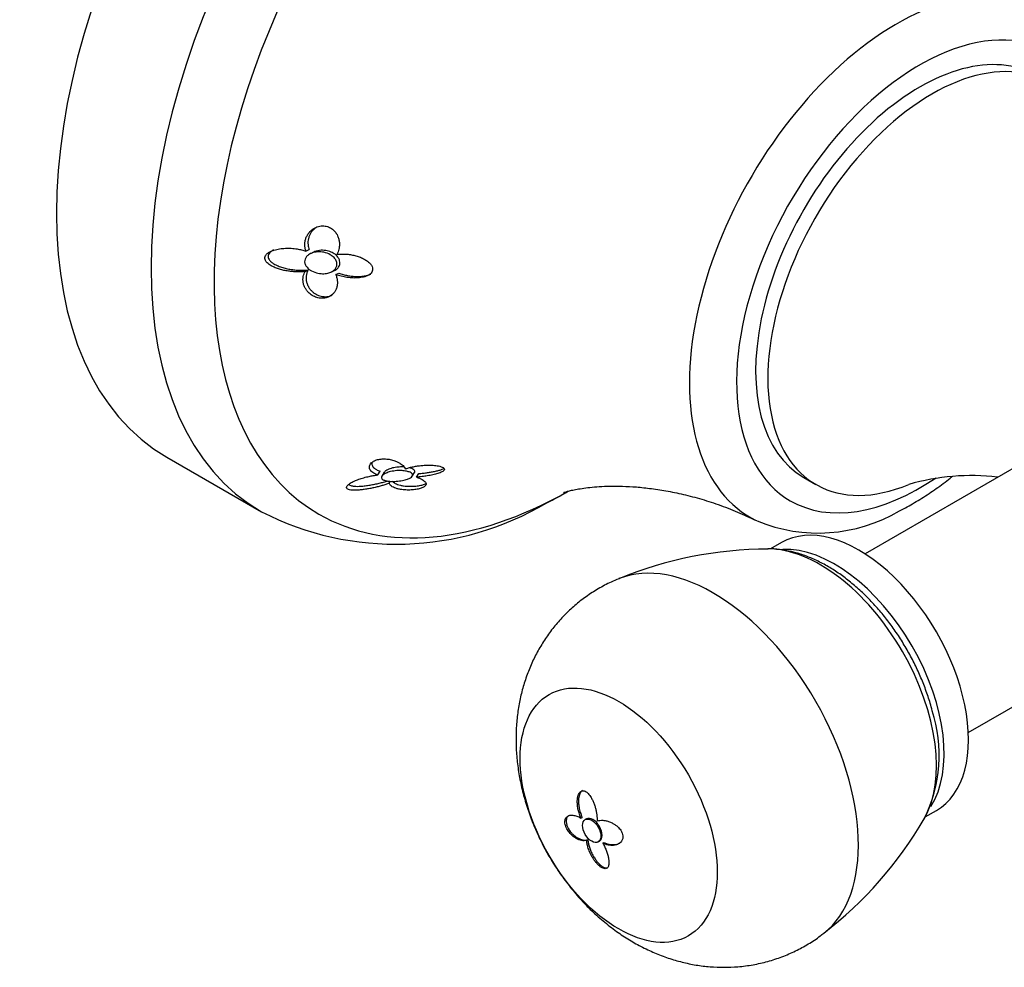
# Model space of a CAD drawing. Units: inches. Extents: x -438 to -21, y 24 to 240.
# Drawn here: x -207 to -150, y 24 to 79 of the extents above; entities that cross this region are included whole.
import ezdxf

# ---------------------------------------------------------------- set-up
doc = ezdxf.new("R2010")
doc.units = ezdxf.units.IN
for name, color, linetype in [('033008', 7, 'Continuous'), ('033044', 7, 'Continuous'), ('405006', 7, 'Continuous'), ('405010', 7, 'Continuous'), ('406003', 7, 'Continuous'), ('Default', 7, 'Continuous')]:
    doc.layers.add(name, color=color, linetype=linetype)

# ---------------------------------------------------------------- blocks, each defined once
blk = doc.blocks.new('SE3')
at = {"layer": '033008', "color": 7, "linetype": 'Continuous', "ltscale": 25.4}
blk.add_line((-161.295, 52.83), (-160.588, 52.422), dxfattribs=at)
blk.add_arc((-151.547, 39.838), 13.101, 83.3262, 106.0941, dxfattribs=at)
for centre, end_param in [((-154.545, 64.521), 3.141593), ((-153.838, 64.113), 3.784702)]:
    blk.add_ellipse(centre, major_axis=(6.75, 11.691), ratio=0.57735, start_param=0, end_param=end_param, dxfattribs=at)
at = {"layer": '033044', "color": 7, "linetype": 'Continuous', "ltscale": 25.4}
for p, q in [((-146.063, 55.118), (-157.726, 48.384)), ((-151.726, 37.992), (-140.063, 44.725))]:
    blk.add_line(p, q, dxfattribs=at)
at = {"layer": '405006', "color": 7, "linetype": 'Continuous', "ltscale": 25.4}
for p, q in [((-190.24, 65.995), (-190.058, 66.087)), ((-189.803, 65.937), (-189.983, 65.846)), ((-190.288, 64.815), (-190.107, 64.906)), ((-188.755, 64.785), (-188.582, 64.872)), ((-188.509, 64.63), (-188.334, 64.719)), ((-198.329, 54.005), (-192.829, 50.829)), ((-186.068, 52.974), (-185.931, 53.191)), ((-185.689, 53.129), (-185.826, 52.911)), ((-184.058, 52.906), (-183.927, 53.115)), ((-183.816, 52.844), (-183.685, 53.054)), ((-185.4, 52.496), (-185.331, 52.605))]:
    blk.add_line(p, q, dxfattribs=at)
for centre, radius, start, end in [((-189.118, 76.863), 28.575, 296.7901, 299.6384), ((-185.003, 66.104), 17.157, 242.8673, 300.7213), ((-160.451, 58.887), 9.29, 247.4883, 300.5404)]:
    blk.add_arc(centre, radius, start, end, dxfattribs=at)
for centre, major_axis, start_param, end_param in [((-182.829, 80.851), (-15.5, -26.847), 3.141593, 6.283185), ((-177.329, 77.676), (15.5, 26.847), 0.00011, 3.141528), ((-174.766, 76.196), (-14.722, -25.499), 2.369234, 6.283185), ((-155.878, 65.291), (8.532, 14.777), 0, 3.182067), ((-154.545, 64.521), (-7.533, -13.048), 2.272222, 6.283185), ((-154.545, 64.521), (-7.533, -13.048), 0, 0.874011), ((-174.766, 76.196), (-14.722, -25.499), 0, 0.77328), ((-155.878, 65.291), (8.532, 14.777), 3.182067, 3.186484)]:
    blk.add_ellipse(centre, major_axis=major_axis, ratio=0.57735, start_param=start_param, end_param=end_param, dxfattribs=at)
for points, knots in [([(-190.24, 65.995), (-190.263, 66.057), (-190.281, 66.121), (-190.293, 66.184), (-190.304, 66.248), (-190.31, 66.313), (-190.31, 66.377), (-190.31, 66.442), (-190.304, 66.506), (-190.292, 66.569), (-190.281, 66.632), (-190.263, 66.695), (-190.241, 66.755), (-190.218, 66.816), (-190.19, 66.875), (-190.157, 66.932), (-190.123, 66.988), (-190.084, 67.042), (-190.041, 67.093), (-189.999, 67.142), (-189.952, 67.188), (-189.901, 67.229), (-189.854, 67.267), (-189.804, 67.302), (-189.75, 67.332), (-189.702, 67.36), (-189.65, 67.384), (-189.597, 67.404), (-189.499, 67.44), (-189.392, 67.462), (-189.284, 67.465), (-189.232, 67.466), (-189.18, 67.463), (-189.129, 67.456), (-189.041, 67.443), (-188.953, 67.416), (-188.872, 67.378), (-188.792, 67.34), (-188.717, 67.29), (-188.652, 67.232), (-188.583, 67.17), (-188.524, 67.1), (-188.476, 67.025), (-188.448, 66.981), (-188.424, 66.935), (-188.403, 66.889), (-188.374, 66.826), (-188.351, 66.761), (-188.334, 66.695), (-188.317, 66.629), (-188.306, 66.563), (-188.301, 66.497), (-188.295, 66.431), (-188.295, 66.365), (-188.3, 66.3), (-188.305, 66.235), (-188.315, 66.171), (-188.33, 66.108), (-188.355, 66.003), (-188.395, 65.901), (-188.449, 65.807)], [0, 0, 0, 0, 0.047658, 0.047658, 0.047658, 0.095288, 0.095288, 0.095288, 0.142903, 0.142903, 0.142903, 0.190513, 0.190513, 0.190513, 0.238129, 0.238129, 0.238129, 0.285762, 0.285762, 0.285762, 0.331646, 0.331646, 0.331646, 0.37358, 0.37358, 0.37358, 0.411562, 0.411562, 0.411562, 0.48201, 0.48201, 0.48201, 0.515021, 0.515021, 0.515021, 0.572574, 0.572574, 0.572574, 0.629991, 0.629991, 0.629991, 0.690799, 0.690799, 0.690799, 0.726091, 0.726091, 0.726091, 0.774369, 0.774369, 0.774369, 0.822585, 0.822585, 0.822585, 0.870767, 0.870767, 0.870767, 0.918939, 0.918939, 0.918939, 1, 1, 1, 1]), ([(-189.602, 67.404), (-189.628, 67.388), (-189.653, 67.372), (-189.677, 67.354), (-189.73, 67.314), (-189.78, 67.271), (-189.824, 67.223), (-189.869, 67.176), (-189.909, 67.126), (-189.944, 67.073), (-189.979, 67.02), (-190.009, 66.964), (-190.035, 66.907), (-190.06, 66.85), (-190.08, 66.791), (-190.095, 66.731), (-190.111, 66.671), (-190.121, 66.609), (-190.125, 66.548), (-190.13, 66.486), (-190.129, 66.424), (-190.123, 66.362), (-190.114, 66.269), (-190.093, 66.176), (-190.058, 66.087)], [0.6345038, 0.6345038, 0.6345038, 0.6345038, 0.6553604, 0.6553604, 0.6553604, 0.7013449, 0.7013449, 0.7013449, 0.7472893, 0.7472893, 0.7472893, 0.793211, 0.793211, 0.793211, 0.8391223, 0.8391223, 0.8391223, 0.8850328, 0.8850328, 0.8850328, 0.9309508, 0.9309508, 0.9309508, 1, 1, 1, 1]), ([(-190.288, 64.815), (-190.374, 64.803), (-190.46, 64.796), (-190.547, 64.792), (-190.633, 64.788), (-190.721, 64.788), (-190.808, 64.791), (-190.895, 64.793), (-190.983, 64.799), (-191.07, 64.807), (-191.157, 64.816), (-191.245, 64.827), (-191.331, 64.842), (-191.418, 64.856), (-191.504, 64.873), (-191.589, 64.893), (-191.674, 64.913), (-191.759, 64.936), (-191.842, 64.963), (-191.925, 64.99), (-192.006, 65.02), (-192.085, 65.054), (-192.145, 65.081), (-192.204, 65.109), (-192.26, 65.141), (-192.349, 65.191), (-192.433, 65.25), (-192.501, 65.319), (-192.538, 65.357), (-192.57, 65.399), (-192.593, 65.444), (-192.613, 65.481), (-192.626, 65.521), (-192.63, 65.562), (-192.634, 65.602), (-192.629, 65.644), (-192.616, 65.682), (-192.604, 65.717), (-192.584, 65.751), (-192.561, 65.781), (-192.523, 65.831), (-192.473, 65.873), (-192.418, 65.91), (-192.371, 65.941), (-192.32, 65.968), (-192.267, 65.992), (-192.214, 66.016), (-192.159, 66.036), (-192.103, 66.054), (-191.997, 66.088), (-191.887, 66.112), (-191.775, 66.13), (-191.663, 66.147), (-191.55, 66.158), (-191.436, 66.163), (-191.323, 66.167), (-191.208, 66.166), (-191.094, 66.159), (-190.98, 66.152), (-190.866, 66.14), (-190.753, 66.122), (-190.667, 66.108), (-190.58, 66.091), (-190.495, 66.07), (-190.409, 66.049), (-190.323, 66.024), (-190.24, 65.995)], [0, 0, 0, 0, 0.048488, 0.048488, 0.048488, 0.096943, 0.096943, 0.096943, 0.145384, 0.145384, 0.145384, 0.193821, 0.193821, 0.193821, 0.242264, 0.242264, 0.242264, 0.290725, 0.290725, 0.290725, 0.33923, 0.33923, 0.33923, 0.376098, 0.376098, 0.376098, 0.434676, 0.434676, 0.434676, 0.466497, 0.466497, 0.466497, 0.493022, 0.493022, 0.493022, 0.519748, 0.519748, 0.519748, 0.543864, 0.543864, 0.543864, 0.583008, 0.583008, 0.583008, 0.616523, 0.616523, 0.616523, 0.649927, 0.649927, 0.649927, 0.713249, 0.713249, 0.713249, 0.776397, 0.776397, 0.776397, 0.839491, 0.839491, 0.839491, 0.902578, 0.902578, 0.902578, 0.951055, 0.951055, 0.951055, 1, 1, 1, 1]), ([(-192.124, 66.066), (-192.183, 66.036), (-192.238, 66.002), (-192.287, 65.963), (-192.326, 65.93), (-192.362, 65.893), (-192.389, 65.852), (-192.411, 65.817), (-192.428, 65.779), (-192.436, 65.74), (-192.444, 65.701), (-192.443, 65.66), (-192.434, 65.621), (-192.425, 65.584), (-192.409, 65.548), (-192.389, 65.515), (-192.356, 65.46), (-192.309, 65.409), (-192.257, 65.365), (-192.212, 65.327), (-192.163, 65.292), (-192.111, 65.26), (-192.032, 65.212), (-191.947, 65.17), (-191.861, 65.134), (-191.774, 65.097), (-191.684, 65.066), (-191.593, 65.038), (-191.502, 65.011), (-191.41, 64.987), (-191.316, 64.967), (-191.223, 64.947), (-191.129, 64.931), (-191.034, 64.918), (-190.94, 64.905), (-190.845, 64.895), (-190.75, 64.889), (-190.654, 64.883), (-190.559, 64.88), (-190.465, 64.881), (-190.345, 64.883), (-190.225, 64.891), (-190.107, 64.906)], [0.39379, 0.39379, 0.39379, 0.39379, 0.4320939, 0.4320939, 0.4320939, 0.4633265, 0.4633265, 0.4633265, 0.4895197, 0.4895197, 0.4895197, 0.5158701, 0.5158701, 0.5158701, 0.5402147, 0.5402147, 0.5402147, 0.5807445, 0.5807445, 0.5807445, 0.6157791, 0.6157791, 0.6157791, 0.6688437, 0.6688437, 0.6688437, 0.7217265, 0.7217265, 0.7217265, 0.7745471, 0.7745471, 0.7745471, 0.8273443, 0.8273443, 0.8273443, 0.8801367, 0.8801367, 0.8801367, 0.9329385, 0.9329385, 0.9329385, 1, 1, 1, 1]), ([(-190.048, 64.932), (-190.113, 64.981), (-190.172, 65.039), (-190.218, 65.101), (-190.256, 65.155), (-190.286, 65.213), (-190.303, 65.274), (-190.319, 65.334), (-190.323, 65.397), (-190.313, 65.457), (-190.304, 65.511), (-190.283, 65.564), (-190.254, 65.612), (-190.224, 65.661), (-190.184, 65.706), (-190.138, 65.745), (-190.072, 65.801), (-189.992, 65.846), (-189.907, 65.879), (-189.801, 65.921), (-189.682, 65.946), (-189.563, 65.954), (-189.443, 65.962), (-189.318, 65.954), (-189.198, 65.929), (-189.068, 65.902), (-188.938, 65.854), (-188.825, 65.788), (-188.744, 65.741), (-188.67, 65.683), (-188.609, 65.617), (-188.558, 65.562), (-188.515, 65.5), (-188.487, 65.435), (-188.457, 65.37), (-188.442, 65.3), (-188.442, 65.232), (-188.442, 65.172), (-188.454, 65.113), (-188.478, 65.059), (-188.501, 65.005), (-188.535, 64.956), (-188.577, 64.913), (-188.622, 64.867), (-188.677, 64.827), (-188.737, 64.794), (-188.807, 64.757), (-188.886, 64.729), (-188.967, 64.71), (-189.064, 64.688), (-189.167, 64.678), (-189.271, 64.68), (-189.392, 64.683), (-189.516, 64.701), (-189.635, 64.734), (-189.763, 64.77), (-189.888, 64.824), (-189.996, 64.896), (-190.014, 64.907), (-190.031, 64.919), (-190.048, 64.932)], [0, 0, 0, 0, 0.048017, 0.048017, 0.048017, 0.088635, 0.088635, 0.088635, 0.129547, 0.129547, 0.129547, 0.166172, 0.166172, 0.166172, 0.203948, 0.203948, 0.203948, 0.258354, 0.258354, 0.258354, 0.326923, 0.326923, 0.326923, 0.396193, 0.396193, 0.396193, 0.471817, 0.471817, 0.471817, 0.52497, 0.52497, 0.52497, 0.569554, 0.569554, 0.569554, 0.614475, 0.614475, 0.614475, 0.654363, 0.654363, 0.654363, 0.69329, 0.69329, 0.69329, 0.735575, 0.735575, 0.735575, 0.784656, 0.784656, 0.784656, 0.843329, 0.843329, 0.843329, 0.912491, 0.912491, 0.912491, 0.987908, 0.987908, 0.987908, 1, 1, 1, 1]), ([(-188.581, 64.873), (-188.55, 64.888), (-188.521, 64.905), (-188.494, 64.924), (-188.435, 64.964), (-188.384, 65.014), (-188.345, 65.07), (-188.307, 65.127), (-188.281, 65.192), (-188.271, 65.259), (-188.263, 65.318), (-188.267, 65.381), (-188.283, 65.441), (-188.298, 65.5), (-188.325, 65.558), (-188.36, 65.612), (-188.398, 65.669), (-188.446, 65.723), (-188.501, 65.771), (-188.563, 65.825), (-188.636, 65.873), (-188.712, 65.911), (-188.803, 65.957), (-188.902, 65.992), (-189.002, 66.014), (-189.12, 66.041), (-189.243, 66.051), (-189.362, 66.046), (-189.492, 66.039), (-189.622, 66.013), (-189.737, 65.966), (-189.76, 65.957), (-189.782, 65.947), (-189.804, 65.936)], [0.0330423, 0.0330423, 0.0330423, 0.0330423, 0.0539803, 0.0539803, 0.0539803, 0.0994941, 0.0994941, 0.0994941, 0.1453728, 0.1453728, 0.1453728, 0.185801, 0.185801, 0.185801, 0.2248529, 0.2248529, 0.2248529, 0.2669284, 0.2669284, 0.2669284, 0.3154894, 0.3154894, 0.3154894, 0.3733712, 0.3733712, 0.3733712, 0.4416759, 0.4416759, 0.4416759, 0.5167384, 0.5167384, 0.5167384, 0.5314493, 0.5314493, 0.5314493, 0.5314493]), ([(-188.449, 65.807), (-188.363, 65.819), (-188.276, 65.826), (-188.188, 65.828), (-188.1, 65.83), (-188.012, 65.828), (-187.924, 65.823), (-187.836, 65.817), (-187.747, 65.807), (-187.659, 65.793), (-187.572, 65.779), (-187.484, 65.761), (-187.397, 65.739), (-187.311, 65.717), (-187.225, 65.69), (-187.141, 65.66), (-187.057, 65.629), (-186.975, 65.593), (-186.895, 65.552), (-186.837, 65.522), (-186.78, 65.489), (-186.726, 65.453), (-186.64, 65.395), (-186.558, 65.327), (-186.493, 65.25), (-186.454, 65.203), (-186.421, 65.152), (-186.398, 65.099), (-186.378, 65.054), (-186.366, 65.006), (-186.364, 64.96), (-186.362, 64.914), (-186.37, 64.868), (-186.386, 64.826), (-186.401, 64.787), (-186.425, 64.75), (-186.453, 64.717), (-186.497, 64.666), (-186.555, 64.624), (-186.618, 64.589), (-186.668, 64.562), (-186.722, 64.539), (-186.778, 64.52), (-186.834, 64.501), (-186.892, 64.486), (-186.952, 64.474), (-187.011, 64.462), (-187.072, 64.452), (-187.133, 64.446), (-187.252, 64.433), (-187.374, 64.429), (-187.496, 64.433), (-187.618, 64.437), (-187.741, 64.449), (-187.864, 64.467), (-187.972, 64.483), (-188.081, 64.504), (-188.188, 64.531), (-188.297, 64.558), (-188.404, 64.591), (-188.509, 64.63)], [0, 0, 0, 0, 0.053291, 0.053291, 0.053291, 0.106549, 0.106549, 0.106549, 0.159798, 0.159798, 0.159798, 0.213055, 0.213055, 0.213055, 0.266341, 0.266341, 0.266341, 0.319693, 0.319693, 0.319693, 0.358863, 0.358863, 0.358863, 0.422267, 0.422267, 0.422267, 0.460507, 0.460507, 0.460507, 0.492828, 0.492828, 0.492828, 0.52529, 0.52529, 0.52529, 0.555949, 0.555949, 0.555949, 0.604344, 0.604344, 0.604344, 0.642745, 0.642745, 0.642745, 0.681037, 0.681037, 0.681037, 0.719277, 0.719277, 0.719277, 0.79346, 0.79346, 0.79346, 0.867519, 0.867519, 0.867519, 0.933177, 0.933177, 0.933177, 1, 1, 1, 1]), ([(-188.509, 64.63), (-188.481, 64.564), (-188.459, 64.497), (-188.444, 64.429), (-188.428, 64.361), (-188.419, 64.293), (-188.416, 64.226), (-188.413, 64.158), (-188.416, 64.091), (-188.425, 64.026), (-188.434, 63.96), (-188.449, 63.896), (-188.471, 63.834), (-188.492, 63.775), (-188.518, 63.718), (-188.55, 63.665), (-188.579, 63.618), (-188.612, 63.572), (-188.65, 63.531), (-188.684, 63.493), (-188.721, 63.459), (-188.763, 63.428), (-188.799, 63.4), (-188.84, 63.374), (-188.882, 63.352), (-188.922, 63.332), (-188.963, 63.314), (-189.007, 63.3), (-189.09, 63.272), (-189.181, 63.256), (-189.273, 63.254), (-189.364, 63.251), (-189.459, 63.261), (-189.549, 63.283), (-189.639, 63.305), (-189.727, 63.339), (-189.807, 63.38), (-189.896, 63.427), (-189.979, 63.485), (-190.05, 63.549), (-190.092, 63.586), (-190.13, 63.625), (-190.165, 63.666), (-190.199, 63.707), (-190.23, 63.75), (-190.258, 63.795), (-190.293, 63.851), (-190.323, 63.91), (-190.347, 63.971), (-190.37, 64.031), (-190.388, 64.093), (-190.4, 64.155), (-190.412, 64.217), (-190.417, 64.28), (-190.417, 64.342), (-190.417, 64.405), (-190.41, 64.467), (-190.398, 64.528), (-190.377, 64.627), (-190.341, 64.725), (-190.288, 64.815)], [0, 0, 0, 0, 0.052089, 0.052089, 0.052089, 0.104139, 0.104139, 0.104139, 0.156179, 0.156179, 0.156179, 0.208238, 0.208238, 0.208238, 0.257262, 0.257262, 0.257262, 0.300621, 0.300621, 0.300621, 0.338966, 0.338966, 0.338966, 0.373309, 0.373309, 0.373309, 0.404765, 0.404765, 0.404765, 0.465337, 0.465337, 0.465337, 0.52502, 0.52502, 0.52502, 0.584608, 0.584608, 0.584608, 0.650813, 0.650813, 0.650813, 0.688746, 0.688746, 0.688746, 0.726658, 0.726658, 0.726658, 0.775198, 0.775198, 0.775198, 0.823715, 0.823715, 0.823715, 0.872224, 0.872224, 0.872224, 0.920736, 0.920736, 0.920736, 1, 1, 1, 1]), ([(-190.107, 64.906), (-190.139, 64.852), (-190.165, 64.795), (-190.185, 64.736), (-190.204, 64.678), (-190.219, 64.618), (-190.227, 64.557), (-190.235, 64.497), (-190.237, 64.435), (-190.234, 64.374), (-190.23, 64.312), (-190.221, 64.251), (-190.206, 64.19), (-190.191, 64.129), (-190.17, 64.069), (-190.143, 64.011), (-190.117, 63.953), (-190.085, 63.896), (-190.048, 63.842), (-190.013, 63.791), (-189.973, 63.743), (-189.929, 63.697), (-189.888, 63.655), (-189.844, 63.615), (-189.795, 63.578), (-189.752, 63.545), (-189.705, 63.514), (-189.655, 63.486), (-189.564, 63.435), (-189.461, 63.395), (-189.357, 63.371), (-189.307, 63.359), (-189.256, 63.351), (-189.205, 63.347), (-189.115, 63.339), (-189.024, 63.344), (-188.939, 63.36), (-188.859, 63.376), (-188.782, 63.402), (-188.714, 63.437)], [0, 0, 0, 0, 0.0477129, 0.0477129, 0.0477129, 0.0954027, 0.0954027, 0.0954027, 0.1430812, 0.1430812, 0.1430812, 0.1907585, 0.1907585, 0.1907585, 0.238445, 0.238445, 0.238445, 0.2858271, 0.2858271, 0.2858271, 0.3300601, 0.3300601, 0.3300601, 0.3707346, 0.3707346, 0.3707346, 0.4078515, 0.4078515, 0.4078515, 0.4773132, 0.4773132, 0.4773132, 0.5100091, 0.5100091, 0.5100091, 0.5684039, 0.5684039, 0.5684039, 0.6236649, 0.6236649, 0.6236649, 0.6236649]), ([(-188.334, 64.719), (-188.251, 64.687), (-188.165, 64.66), (-188.079, 64.636), (-187.993, 64.612), (-187.906, 64.592), (-187.818, 64.575), (-187.73, 64.559), (-187.642, 64.546), (-187.554, 64.536), (-187.466, 64.527), (-187.378, 64.521), (-187.291, 64.519), (-187.203, 64.517), (-187.116, 64.519), (-187.03, 64.526), (-186.944, 64.532), (-186.859, 64.544), (-186.777, 64.561), (-186.706, 64.575), (-186.638, 64.594), (-186.573, 64.618), (-186.539, 64.631), (-186.506, 64.645), (-186.474, 64.661)], [0, 0, 0, 0, 0.0533975, 0.0533975, 0.0533975, 0.106763, 0.106763, 0.106763, 0.1601198, 0.1601198, 0.1601198, 0.213485, 0.213485, 0.213485, 0.2668795, 0.2668795, 0.2668795, 0.3203434, 0.3203434, 0.3203434, 0.3659175, 0.3659175, 0.3659175, 0.3897202, 0.3897202, 0.3897202, 0.3897202]), ([(-186.068, 52.974), (-186.124, 52.993), (-186.177, 53.015), (-186.224, 53.038), (-186.272, 53.062), (-186.315, 53.087), (-186.353, 53.115), (-186.391, 53.142), (-186.424, 53.17), (-186.452, 53.2), (-186.48, 53.23), (-186.502, 53.261), (-186.519, 53.293), (-186.536, 53.325), (-186.547, 53.358), (-186.552, 53.391), (-186.558, 53.425), (-186.557, 53.458), (-186.551, 53.492), (-186.544, 53.524), (-186.532, 53.556), (-186.514, 53.588), (-186.497, 53.617), (-186.476, 53.645), (-186.449, 53.672), (-186.424, 53.697), (-186.396, 53.721), (-186.363, 53.743), (-186.302, 53.784), (-186.226, 53.821), (-186.138, 53.849), (-186.096, 53.862), (-186.051, 53.873), (-186.004, 53.882), (-185.924, 53.898), (-185.835, 53.907), (-185.746, 53.909), (-185.658, 53.911), (-185.566, 53.906), (-185.479, 53.895), (-185.386, 53.884), (-185.296, 53.865), (-185.212, 53.843), (-185.164, 53.83), (-185.117, 53.815), (-185.072, 53.799), (-185.011, 53.778), (-184.954, 53.754), (-184.902, 53.729), (-184.85, 53.704), (-184.802, 53.677), (-184.758, 53.65), (-184.715, 53.623), (-184.676, 53.594), (-184.641, 53.565), (-184.607, 53.536), (-184.577, 53.506), (-184.553, 53.476), (-184.511, 53.426), (-184.484, 53.375), (-184.473, 53.324)], [0, 0, 0, 0, 0.047658, 0.047658, 0.047658, 0.095288, 0.095288, 0.095288, 0.142903, 0.142903, 0.142903, 0.190513, 0.190513, 0.190513, 0.238129, 0.238129, 0.238129, 0.285762, 0.285762, 0.285762, 0.331646, 0.331646, 0.331646, 0.37358, 0.37358, 0.37358, 0.411562, 0.411562, 0.411562, 0.48201, 0.48201, 0.48201, 0.515021, 0.515021, 0.515021, 0.572574, 0.572574, 0.572574, 0.629991, 0.629991, 0.629991, 0.690799, 0.690799, 0.690799, 0.726091, 0.726091, 0.726091, 0.774369, 0.774369, 0.774369, 0.822585, 0.822585, 0.822585, 0.870767, 0.870767, 0.870767, 0.918939, 0.918939, 0.918939, 1, 1, 1, 1]), ([(-186.416, 53.703), (-186.419, 53.681), (-186.42, 53.66), (-186.419, 53.639), (-186.417, 53.607), (-186.41, 53.575), (-186.397, 53.543), (-186.385, 53.512), (-186.367, 53.482), (-186.344, 53.452), (-186.321, 53.422), (-186.293, 53.394), (-186.261, 53.366), (-186.228, 53.339), (-186.191, 53.313), (-186.149, 53.288), (-186.086, 53.252), (-186.013, 53.219), (-185.931, 53.191)], [0.7168972, 0.7168972, 0.7168972, 0.7168972, 0.7472893, 0.7472893, 0.7472893, 0.793211, 0.793211, 0.793211, 0.8391223, 0.8391223, 0.8391223, 0.8850328, 0.8850328, 0.8850328, 0.9309508, 0.9309508, 0.9309508, 1, 1, 1, 1]), ([(-184.53, 53.438), (-184.553, 53.439), (-184.576, 53.44), (-184.599, 53.441), (-184.695, 53.444), (-184.792, 53.441), (-184.884, 53.432), (-184.995, 53.422), (-185.102, 53.405), (-185.2, 53.381), (-185.311, 53.354), (-185.413, 53.319), (-185.496, 53.278), (-185.565, 53.243), (-185.623, 53.204), (-185.662, 53.163), (-185.673, 53.151), (-185.683, 53.138), (-185.691, 53.125)], [0.4606484, 0.4606484, 0.4606484, 0.4606484, 0.4736544, 0.4736544, 0.4736544, 0.5273925, 0.5273925, 0.5273925, 0.5914549, 0.5914549, 0.5914549, 0.6646147, 0.6646147, 0.6646147, 0.7247499, 0.7247499, 0.7247499, 0.7426688, 0.7426688, 0.7426688, 0.7426688]), ([(-184.473, 53.324), (-184.409, 53.348), (-184.341, 53.37), (-184.27, 53.39), (-184.199, 53.411), (-184.126, 53.429), (-184.05, 53.446), (-183.974, 53.462), (-183.895, 53.477), (-183.815, 53.49), (-183.735, 53.502), (-183.652, 53.513), (-183.568, 53.522), (-183.484, 53.53), (-183.399, 53.537), (-183.312, 53.541), (-183.225, 53.545), (-183.136, 53.547), (-183.047, 53.545), (-182.982, 53.544), (-182.916, 53.542), (-182.85, 53.537), (-182.745, 53.53), (-182.638, 53.517), (-182.54, 53.498), (-182.48, 53.486), (-182.422, 53.472), (-182.372, 53.455), (-182.329, 53.44), (-182.291, 53.423), (-182.262, 53.405), (-182.232, 53.387), (-182.211, 53.368), (-182.199, 53.348), (-182.188, 53.33), (-182.185, 53.311), (-182.188, 53.293), (-182.193, 53.265), (-182.215, 53.238), (-182.245, 53.213), (-182.269, 53.193), (-182.299, 53.174), (-182.334, 53.156), (-182.368, 53.139), (-182.406, 53.122), (-182.447, 53.106), (-182.488, 53.09), (-182.532, 53.074), (-182.578, 53.06), (-182.667, 53.032), (-182.764, 53.007), (-182.866, 52.983), (-182.968, 52.96), (-183.076, 52.939), (-183.187, 52.921), (-183.286, 52.904), (-183.388, 52.889), (-183.492, 52.877), (-183.598, 52.864), (-183.706, 52.853), (-183.816, 52.844)], [0, 0, 0, 0, 0.053291, 0.053291, 0.053291, 0.106549, 0.106549, 0.106549, 0.159798, 0.159798, 0.159798, 0.213055, 0.213055, 0.213055, 0.266341, 0.266341, 0.266341, 0.319693, 0.319693, 0.319693, 0.358863, 0.358863, 0.358863, 0.422267, 0.422267, 0.422267, 0.460507, 0.460507, 0.460507, 0.492828, 0.492828, 0.492828, 0.52529, 0.52529, 0.52529, 0.555949, 0.555949, 0.555949, 0.604344, 0.604344, 0.604344, 0.642745, 0.642745, 0.642745, 0.681037, 0.681037, 0.681037, 0.719277, 0.719277, 0.719277, 0.79346, 0.79346, 0.79346, 0.867519, 0.867519, 0.867519, 0.933177, 0.933177, 0.933177, 1, 1, 1, 1]), ([(-183.925, 53.118), (-183.92, 53.126), (-183.916, 53.133), (-183.913, 53.141), (-183.901, 53.174), (-183.904, 53.208), (-183.926, 53.241), (-183.945, 53.269), (-183.978, 53.296), (-184.022, 53.32), (-184.063, 53.342), (-184.113, 53.362), (-184.169, 53.379), (-184.193, 53.386), (-184.218, 53.393), (-184.244, 53.399)], [0.2438395, 0.2438395, 0.2438395, 0.2438395, 0.2558796, 0.2558796, 0.2558796, 0.3061015, 0.3061015, 0.3061015, 0.3488214, 0.3488214, 0.3488214, 0.387818, 0.387818, 0.387818, 0.4043118, 0.4043118, 0.4043118, 0.4043118]), ([(-183.685, 53.054), (-183.597, 53.06), (-183.51, 53.068), (-183.425, 53.078), (-183.34, 53.087), (-183.256, 53.098), (-183.175, 53.11), (-183.093, 53.122), (-183.013, 53.135), (-182.935, 53.149), (-182.857, 53.164), (-182.782, 53.179), (-182.709, 53.196), (-182.636, 53.212), (-182.566, 53.23), (-182.5, 53.249), (-182.434, 53.268), (-182.372, 53.289), (-182.315, 53.311), (-182.277, 53.326), (-182.241, 53.342), (-182.208, 53.359)], [0, 0, 0, 0, 0.0533975, 0.0533975, 0.0533975, 0.106763, 0.106763, 0.106763, 0.1601198, 0.1601198, 0.1601198, 0.213485, 0.213485, 0.213485, 0.2668795, 0.2668795, 0.2668795, 0.3203434, 0.3203434, 0.3203434, 0.3567455, 0.3567455, 0.3567455, 0.3567455]), ([(-185.4, 52.496), (-185.464, 52.47), (-185.531, 52.446), (-185.601, 52.422), (-185.671, 52.399), (-185.744, 52.376), (-185.818, 52.354), (-185.892, 52.333), (-185.969, 52.312), (-186.047, 52.292), (-186.125, 52.272), (-186.205, 52.253), (-186.286, 52.235), (-186.367, 52.217), (-186.45, 52.2), (-186.533, 52.185), (-186.617, 52.169), (-186.702, 52.155), (-186.788, 52.142), (-186.873, 52.129), (-186.96, 52.117), (-187.048, 52.108), (-187.114, 52.101), (-187.181, 52.095), (-187.247, 52.091), (-187.352, 52.085), (-187.458, 52.084), (-187.557, 52.091), (-187.612, 52.095), (-187.664, 52.101), (-187.711, 52.112), (-187.75, 52.121), (-187.785, 52.133), (-187.813, 52.147), (-187.841, 52.162), (-187.861, 52.18), (-187.873, 52.199), (-187.884, 52.216), (-187.888, 52.235), (-187.886, 52.254), (-187.884, 52.285), (-187.867, 52.316), (-187.843, 52.347), (-187.822, 52.373), (-187.795, 52.399), (-187.764, 52.423), (-187.734, 52.448), (-187.7, 52.472), (-187.663, 52.495), (-187.594, 52.539), (-187.516, 52.58), (-187.432, 52.619), (-187.349, 52.657), (-187.26, 52.693), (-187.168, 52.726), (-187.075, 52.759), (-186.979, 52.79), (-186.879, 52.818), (-186.78, 52.845), (-186.677, 52.871), (-186.572, 52.893), (-186.491, 52.91), (-186.409, 52.925), (-186.325, 52.939), (-186.24, 52.953), (-186.155, 52.964), (-186.068, 52.974)], [0, 0, 0, 0, 0.048488, 0.048488, 0.048488, 0.096943, 0.096943, 0.096943, 0.145384, 0.145384, 0.145384, 0.193821, 0.193821, 0.193821, 0.242264, 0.242264, 0.242264, 0.290725, 0.290725, 0.290725, 0.33923, 0.33923, 0.33923, 0.376098, 0.376098, 0.376098, 0.434676, 0.434676, 0.434676, 0.466497, 0.466497, 0.466497, 0.493022, 0.493022, 0.493022, 0.519748, 0.519748, 0.519748, 0.543864, 0.543864, 0.543864, 0.583008, 0.583008, 0.583008, 0.616523, 0.616523, 0.616523, 0.649927, 0.649927, 0.649927, 0.713249, 0.713249, 0.713249, 0.776397, 0.776397, 0.776397, 0.839491, 0.839491, 0.839491, 0.902578, 0.902578, 0.902578, 0.951055, 0.951055, 0.951055, 1, 1, 1, 1]), ([(-184.988, 52.607), (-185.114, 52.597), (-185.246, 52.596), (-185.368, 52.605), (-185.445, 52.611), (-185.52, 52.622), (-185.586, 52.637), (-185.653, 52.653), (-185.712, 52.675), (-185.756, 52.7), (-185.794, 52.722), (-185.821, 52.748), (-185.837, 52.775), (-185.851, 52.8), (-185.855, 52.827), (-185.85, 52.854), (-185.844, 52.883), (-185.827, 52.913), (-185.802, 52.941), (-185.765, 52.983), (-185.708, 53.023), (-185.64, 53.058), (-185.571, 53.094), (-185.489, 53.125), (-185.399, 53.15), (-185.292, 53.181), (-185.172, 53.204), (-185.048, 53.217), (-184.921, 53.231), (-184.784, 53.235), (-184.653, 53.226), (-184.567, 53.221), (-184.48, 53.21), (-184.402, 53.194), (-184.323, 53.178), (-184.25, 53.156), (-184.192, 53.13), (-184.142, 53.107), (-184.102, 53.081), (-184.076, 53.054), (-184.053, 53.029), (-184.04, 53.003), (-184.038, 52.977), (-184.036, 52.95), (-184.045, 52.923), (-184.065, 52.897), (-184.086, 52.868), (-184.12, 52.84), (-184.162, 52.814), (-184.213, 52.783), (-184.276, 52.755), (-184.347, 52.73), (-184.431, 52.701), (-184.528, 52.675), (-184.631, 52.655), (-184.743, 52.633), (-184.865, 52.616), (-184.988, 52.607)], [0, 0, 0, 0, 0.072345, 0.072345, 0.072345, 0.117342, 0.117342, 0.117342, 0.162858, 0.162858, 0.162858, 0.201572, 0.201572, 0.201572, 0.238029, 0.238029, 0.238029, 0.278298, 0.278298, 0.278298, 0.338585, 0.338585, 0.338585, 0.399708, 0.399708, 0.399708, 0.472616, 0.472616, 0.472616, 0.54749, 0.54749, 0.54749, 0.596588, 0.596588, 0.596588, 0.646197, 0.646197, 0.646197, 0.688662, 0.688662, 0.688662, 0.727402, 0.727402, 0.727402, 0.767506, 0.767506, 0.767506, 0.812767, 0.812767, 0.812767, 0.866343, 0.866343, 0.866343, 0.930345, 0.930345, 0.930345, 1, 1, 1, 1]), ([(-183.816, 52.844), (-183.753, 52.826), (-183.694, 52.805), (-183.64, 52.783), (-183.586, 52.762), (-183.537, 52.739), (-183.494, 52.715), (-183.45, 52.691), (-183.412, 52.666), (-183.379, 52.641), (-183.346, 52.615), (-183.32, 52.589), (-183.3, 52.563), (-183.281, 52.538), (-183.267, 52.512), (-183.261, 52.487), (-183.255, 52.464), (-183.255, 52.442), (-183.26, 52.419), (-183.265, 52.399), (-183.275, 52.379), (-183.289, 52.36), (-183.302, 52.342), (-183.32, 52.325), (-183.341, 52.308), (-183.361, 52.292), (-183.384, 52.277), (-183.411, 52.263), (-183.462, 52.235), (-183.528, 52.209), (-183.602, 52.187), (-183.676, 52.165), (-183.761, 52.147), (-183.849, 52.133), (-183.937, 52.119), (-184.03, 52.109), (-184.123, 52.104), (-184.225, 52.098), (-184.329, 52.097), (-184.428, 52.102), (-184.485, 52.104), (-184.541, 52.108), (-184.595, 52.114), (-184.649, 52.119), (-184.702, 52.126), (-184.752, 52.135), (-184.816, 52.146), (-184.877, 52.159), (-184.934, 52.174), (-184.991, 52.189), (-185.043, 52.207), (-185.091, 52.226), (-185.139, 52.245), (-185.182, 52.266), (-185.22, 52.289), (-185.257, 52.312), (-185.29, 52.336), (-185.317, 52.362), (-185.36, 52.403), (-185.389, 52.449), (-185.4, 52.496)], [0, 0, 0, 0, 0.052089, 0.052089, 0.052089, 0.104139, 0.104139, 0.104139, 0.156179, 0.156179, 0.156179, 0.208238, 0.208238, 0.208238, 0.257262, 0.257262, 0.257262, 0.300621, 0.300621, 0.300621, 0.338966, 0.338966, 0.338966, 0.373309, 0.373309, 0.373309, 0.404765, 0.404765, 0.404765, 0.465337, 0.465337, 0.465337, 0.52502, 0.52502, 0.52502, 0.584608, 0.584608, 0.584608, 0.650813, 0.650813, 0.650813, 0.688746, 0.688746, 0.688746, 0.726658, 0.726658, 0.726658, 0.775198, 0.775198, 0.775198, 0.823715, 0.823715, 0.823715, 0.872224, 0.872224, 0.872224, 0.920736, 0.920736, 0.920736, 1, 1, 1, 1]), ([(-155.731, 50.886), (-155.563, 50.973), (-155.156, 51.184), (-154.423, 51.616), (-153.593, 52.171), (-152.995, 52.619), (-152.676, 52.875), (-152.628, 52.913)], [0, 0, 0, 0, 0.0157106, 0.0449441, 0.0741687, 0.1033748, 0.1085491, 0.1085491, 0.1085491, 0.1085491]), ([(-187.739, 52.445), (-187.734, 52.432), (-187.727, 52.42), (-187.716, 52.409), (-187.699, 52.391), (-187.673, 52.375), (-187.642, 52.363), (-187.613, 52.351), (-187.578, 52.341), (-187.541, 52.334), (-187.48, 52.322), (-187.41, 52.317), (-187.34, 52.314), (-187.279, 52.312), (-187.216, 52.313), (-187.153, 52.316), (-187.057, 52.319), (-186.961, 52.327), (-186.866, 52.338), (-186.771, 52.348), (-186.677, 52.361), (-186.584, 52.375), (-186.491, 52.39), (-186.399, 52.406), (-186.309, 52.424), (-186.219, 52.441), (-186.13, 52.46), (-186.043, 52.48), (-185.956, 52.5), (-185.871, 52.522), (-185.788, 52.544), (-185.705, 52.566), (-185.624, 52.59), (-185.546, 52.614), (-185.533, 52.618), (-185.521, 52.622), (-185.509, 52.626)], [0.4728363, 0.4728363, 0.4728363, 0.4728363, 0.4895197, 0.4895197, 0.4895197, 0.5158701, 0.5158701, 0.5158701, 0.5402147, 0.5402147, 0.5402147, 0.5807445, 0.5807445, 0.5807445, 0.6157791, 0.6157791, 0.6157791, 0.6688437, 0.6688437, 0.6688437, 0.7217265, 0.7217265, 0.7217265, 0.7745471, 0.7745471, 0.7745471, 0.8273443, 0.8273443, 0.8273443, 0.8801367, 0.8801367, 0.8801367, 0.9329385, 0.9329385, 0.9329385, 0.9412546, 0.9412546, 0.9412546, 0.9412546]), ([(-185.205, 52.605), (-185.19, 52.588), (-185.172, 52.57), (-185.151, 52.554), (-185.121, 52.529), (-185.085, 52.507), (-185.045, 52.485), (-185.005, 52.464), (-184.959, 52.444), (-184.91, 52.427), (-184.86, 52.409), (-184.806, 52.393), (-184.748, 52.379), (-184.69, 52.365), (-184.629, 52.354), (-184.565, 52.344), (-184.505, 52.335), (-184.442, 52.328), (-184.377, 52.323), (-184.317, 52.319), (-184.255, 52.316), (-184.193, 52.316), (-184.136, 52.315), (-184.078, 52.316), (-184.02, 52.318), (-183.912, 52.323), (-183.803, 52.334), (-183.701, 52.35), (-183.653, 52.358), (-183.606, 52.367), (-183.561, 52.377), (-183.483, 52.395), (-183.41, 52.417), (-183.351, 52.441), (-183.314, 52.456), (-183.282, 52.472), (-183.254, 52.489)], [0.0627709, 0.0627709, 0.0627709, 0.0627709, 0.0953635, 0.0953635, 0.0953635, 0.1430224, 0.1430224, 0.1430224, 0.1906801, 0.1906801, 0.1906801, 0.238347, 0.238347, 0.238347, 0.2857096, 0.2857096, 0.2857096, 0.3299245, 0.3299245, 0.3299245, 0.3705823, 0.3705823, 0.3705823, 0.4076838, 0.4076838, 0.4076838, 0.477117, 0.477117, 0.477117, 0.5097995, 0.5097995, 0.5097995, 0.5681703, 0.5681703, 0.5681703, 0.6038733, 0.6038733, 0.6038733, 0.6038733]), ([(-175.267, 51.954), (-175.267, 51.954), (-175.266, 51.954), (-175.238, 51.964), (-175.122, 52), (-174.928, 52.052), (-174.655, 52.113), (-174.299, 52.179), (-173.859, 52.241), (-173.333, 52.293), (-172.719, 52.325), (-172.019, 52.33), (-171.234, 52.298), (-170.368, 52.219), (-169.427, 52.083), (-168.42, 51.883), (-167.358, 51.61), (-166.264, 51.261), (-165.131, 50.828), (-164.454, 50.512), (-164.057, 50.325)], [0.2348909, 0.2348909, 0.2348909, 0.2348909, 0.2370611, 0.2720074, 0.3076567, 0.3441426, 0.3816034, 0.4201806, 0.4600153, 0.5012448, 0.5439968, 0.5883817, 0.6344837, 0.6823487, 0.731973, 0.7832921, 0.8361739, 0.8904194, 0.9457705, 1, 1, 1, 1])]:
    blk.add_open_spline(points, degree=3, knots=knots, dxfattribs=at)
at = {"layer": '405010', "color": 7, "linetype": 'Continuous', "ltscale": 25.4}
for p, q in [((-174.249, 33.009), (-174.178, 33.049)), ((-173.928, 32.967), (-173.999, 32.927)), ((-173.918, 31.721), (-173.847, 31.762)), ((-173.249, 31.628), (-173.178, 31.668)), ((-172.98, 31.555), (-172.91, 31.595))]:
    blk.add_line(p, q, dxfattribs=at)
for centre, radius, start, end in [((-163.295, 25.651), 23.015, 90.1945, 112.3331), ((-161.77, 36.699), 8.351, 333.5307, 17.8692), ((-174.369, 44.703), 23.256, 307.7475, 329.6815)]:
    blk.add_arc(centre, radius, start, end, dxfattribs=at)
for centre, major_axis, start_param, end_param in [((-160.335, 39.949), (-4.78, 8.278), 3.461038, 5.964302), ((-166.565, 36.352), (-5.975, 10.349), 3.221587, 6.203045), ((-173.553, 32.318), (-0.375, 0.65), 3.141593, 6.283185)]:
    blk.add_ellipse(centre, major_axis=major_axis, ratio=0.57735, start_param=start_param, end_param=end_param, dxfattribs=at)
for centre, major_axis in [((-172.054, 33.183), (-4.052, 7.019)), ((-173.624, 32.277), (0.375, -0.65))]:
    blk.add_ellipse(centre, major_axis=major_axis, ratio=0.57735, dxfattribs=at)
for points, knots in [([(-153.822, 39.261), (-153.865, 39.419), (-153.969, 39.801), (-154.199, 40.493), (-154.511, 41.276), (-154.873, 42.053), (-155.279, 42.81), (-155.727, 43.543), (-156.213, 44.248), (-156.735, 44.919), (-157.29, 45.551), (-157.875, 46.14), (-158.487, 46.681), (-159.122, 47.169), (-159.779, 47.599), (-160.453, 47.965), (-161.139, 48.262), (-161.833, 48.485), (-162.515, 48.622), (-163.045, 48.682), (-163.308, 48.671), (-163.369, 48.668)], [0, 0, 0, 0, 0.030255, 0.086241, 0.142058, 0.197756, 0.253389, 0.309018, 0.364695, 0.420474, 0.476419, 0.532592, 0.589047, 0.645823, 0.702922, 0.760284, 0.817695, 0.874793, 0.931142, 0.986306, 1, 1, 1, 1]), ([(-172.036, 46.936), (-172.206, 46.869), (-172.595, 46.714), (-173.255, 46.359), (-173.958, 45.906), (-174.617, 45.389), (-175.222, 44.822), (-175.773, 44.207), (-176.266, 43.549), (-176.701, 42.853), (-177.077, 42.123), (-177.391, 41.361), (-177.645, 40.571), (-177.837, 39.755), (-177.965, 38.915), (-178.03, 38.053), (-178.03, 37.171), (-177.963, 36.273), (-177.828, 35.363), (-177.626, 34.449), (-177.357, 33.538), (-177.024, 32.639), (-176.631, 31.758), (-176.178, 30.9), (-175.668, 30.069), (-175.102, 29.27), (-174.48, 28.506), (-173.802, 27.781), (-173.068, 27.103), (-172.308, 26.502), (-171.537, 25.982), (-170.768, 25.543), (-169.982, 25.171), (-169.183, 24.866), (-168.375, 24.628), (-167.562, 24.459), (-166.746, 24.358), (-165.932, 24.324), (-165.095, 24.359), (-164.242, 24.47), (-163.385, 24.665), (-162.56, 24.935), (-161.77, 25.276), (-161.032, 25.681), (-160.471, 26.044), (-160.207, 26.261), (-160.135, 26.32)], [0, 0, 0, 0, 0.013203, 0.035699, 0.057982, 0.080085, 0.102041, 0.123892, 0.145679, 0.167453, 0.189265, 0.211176, 0.233253, 0.255568, 0.278198, 0.301211, 0.324662, 0.348571, 0.37291, 0.397599, 0.422528, 0.44756, 0.47265, 0.497801, 0.523063, 0.548498, 0.574174, 0.600156, 0.626474, 0.653085, 0.676988, 0.700551, 0.723725, 0.746509, 0.768936, 0.791051, 0.812906, 0.834551, 0.856027, 0.879617, 0.902916, 0.925897, 0.948599, 0.971057, 0.993309, 1, 1, 1, 1]), ([(-174.249, 33.009), (-174.285, 33.088), (-174.317, 33.169), (-174.344, 33.251), (-174.37, 33.333), (-174.393, 33.415), (-174.411, 33.497), (-174.429, 33.579), (-174.442, 33.661), (-174.451, 33.741), (-174.46, 33.822), (-174.464, 33.901), (-174.463, 33.978), (-174.462, 34.049), (-174.456, 34.118), (-174.446, 34.184), (-174.437, 34.237), (-174.425, 34.288), (-174.409, 34.336), (-174.396, 34.375), (-174.381, 34.412), (-174.362, 34.445), (-174.347, 34.472), (-174.329, 34.498), (-174.31, 34.519), (-174.276, 34.557), (-174.236, 34.586), (-174.19, 34.599), (-174.154, 34.609), (-174.114, 34.61), (-174.073, 34.601), (-174.033, 34.592), (-173.99, 34.573), (-173.949, 34.546), (-173.907, 34.518), (-173.866, 34.482), (-173.828, 34.441), (-173.767, 34.377), (-173.712, 34.299), (-173.662, 34.217), (-173.627, 34.157), (-173.594, 34.095), (-173.564, 34.031), (-173.535, 33.967), (-173.508, 33.902), (-173.484, 33.836), (-173.459, 33.77), (-173.438, 33.703), (-173.419, 33.637), (-173.399, 33.571), (-173.383, 33.504), (-173.369, 33.438), (-173.355, 33.372), (-173.343, 33.306), (-173.334, 33.241), (-173.325, 33.174), (-173.319, 33.107), (-173.315, 33.043), (-173.312, 32.977), (-173.312, 32.913), (-173.316, 32.851)], [0, 0, 0, 0, 0.060107, 0.060107, 0.060107, 0.120143, 0.120143, 0.120143, 0.180162, 0.180162, 0.180162, 0.24021, 0.24021, 0.24021, 0.295712, 0.295712, 0.295712, 0.340955, 0.340955, 0.340955, 0.37798, 0.37798, 0.37798, 0.408665, 0.408665, 0.408665, 0.46217, 0.46217, 0.46217, 0.504153, 0.504153, 0.504153, 0.546125, 0.546125, 0.546125, 0.588894, 0.588894, 0.588894, 0.656494, 0.656494, 0.656494, 0.70507, 0.70507, 0.70507, 0.753547, 0.753547, 0.753547, 0.801975, 0.801975, 0.801975, 0.850381, 0.850381, 0.850381, 0.898782, 0.898782, 0.898782, 0.948934, 0.948934, 0.948934, 1, 1, 1, 1]), ([(-174.169, 34.618), (-174.194, 34.604), (-174.216, 34.585), (-174.237, 34.563), (-174.258, 34.539), (-174.276, 34.512), (-174.293, 34.483), (-174.313, 34.446), (-174.33, 34.404), (-174.343, 34.36), (-174.357, 34.317), (-174.367, 34.27), (-174.375, 34.221), (-174.383, 34.173), (-174.387, 34.123), (-174.39, 34.071), (-174.392, 34.02), (-174.392, 33.967), (-174.39, 33.913), (-174.386, 33.825), (-174.376, 33.735), (-174.36, 33.644), (-174.344, 33.547), (-174.32, 33.448), (-174.291, 33.35), (-174.26, 33.249), (-174.223, 33.148), (-174.178, 33.049)], [0.5584644, 0.5584644, 0.5584644, 0.5584644, 0.5903837, 0.5903837, 0.5903837, 0.6233029, 0.6233029, 0.6233029, 0.6643012, 0.6643012, 0.6643012, 0.7052062, 0.7052062, 0.7052062, 0.7460609, 0.7460609, 0.7460609, 0.786888, 0.786888, 0.786888, 0.8538595, 0.8538595, 0.8538595, 0.925634, 0.925634, 0.925634, 1, 1, 1, 1]), ([(-173.918, 31.721), (-173.962, 31.706), (-174.01, 31.699), (-174.059, 31.697), (-174.108, 31.695), (-174.159, 31.7), (-174.211, 31.709), (-174.263, 31.719), (-174.316, 31.734), (-174.37, 31.755), (-174.424, 31.775), (-174.479, 31.802), (-174.534, 31.833), (-174.587, 31.865), (-174.642, 31.902), (-174.695, 31.944), (-174.738, 31.978), (-174.78, 32.016), (-174.822, 32.058), (-174.855, 32.092), (-174.888, 32.129), (-174.92, 32.168), (-174.973, 32.233), (-175.024, 32.308), (-175.066, 32.387), (-175.095, 32.441), (-175.12, 32.498), (-175.139, 32.555), (-175.159, 32.611), (-175.172, 32.668), (-175.179, 32.72), (-175.185, 32.769), (-175.185, 32.816), (-175.181, 32.857), (-175.178, 32.887), (-175.172, 32.914), (-175.165, 32.939), (-175.155, 32.97), (-175.142, 32.997), (-175.127, 33.022), (-175.109, 33.052), (-175.086, 33.077), (-175.061, 33.098), (-175.036, 33.119), (-175.008, 33.136), (-174.978, 33.149), (-174.948, 33.162), (-174.917, 33.171), (-174.883, 33.177), (-174.85, 33.183), (-174.815, 33.185), (-174.779, 33.185), (-174.742, 33.184), (-174.705, 33.181), (-174.666, 33.174), (-174.628, 33.168), (-174.588, 33.158), (-174.547, 33.146), (-174.507, 33.133), (-174.465, 33.118), (-174.423, 33.1), (-174.366, 33.075), (-174.308, 33.045), (-174.249, 33.009)], [0, 0, 0, 0, 0.059423, 0.059423, 0.059423, 0.118792, 0.118792, 0.118792, 0.17815, 0.17815, 0.17815, 0.237536, 0.237536, 0.237536, 0.295578, 0.295578, 0.295578, 0.341542, 0.341542, 0.341542, 0.378688, 0.378688, 0.378688, 0.440898, 0.440898, 0.440898, 0.482983, 0.482983, 0.482983, 0.525266, 0.525266, 0.525266, 0.56518, 0.56518, 0.56518, 0.59365, 0.59365, 0.59365, 0.62898, 0.62898, 0.62898, 0.673529, 0.673529, 0.673529, 0.717969, 0.717969, 0.717969, 0.762355, 0.762355, 0.762355, 0.806714, 0.806714, 0.806714, 0.851059, 0.851059, 0.851059, 0.895401, 0.895401, 0.895401, 0.939748, 0.939748, 0.939748, 1, 1, 1, 1]), ([(-174.943, 33.172), (-174.97, 33.156), (-174.994, 33.138), (-175.016, 33.115), (-175.036, 33.094), (-175.053, 33.07), (-175.068, 33.042), (-175.092, 32.997), (-175.108, 32.939), (-175.112, 32.871), (-175.114, 32.825), (-175.111, 32.773), (-175.1, 32.719), (-175.09, 32.665), (-175.073, 32.607), (-175.051, 32.55), (-175.03, 32.497), (-175.004, 32.443), (-174.975, 32.393), (-174.934, 32.321), (-174.886, 32.254), (-174.837, 32.195), (-174.801, 32.152), (-174.764, 32.112), (-174.726, 32.076), (-174.688, 32.039), (-174.65, 32.006), (-174.612, 31.976), (-174.556, 31.932), (-174.499, 31.895), (-174.443, 31.863), (-174.386, 31.832), (-174.33, 31.807), (-174.275, 31.787), (-174.22, 31.767), (-174.166, 31.754), (-174.113, 31.746), (-174.067, 31.739), (-174.021, 31.736), (-173.977, 31.739), (-173.932, 31.741), (-173.888, 31.748), (-173.847, 31.762)], [0.3015677, 0.3015677, 0.3015677, 0.3015677, 0.343544, 0.343544, 0.343544, 0.3815279, 0.3815279, 0.3815279, 0.4449667, 0.4449667, 0.4449667, 0.4872457, 0.4872457, 0.4872457, 0.5297485, 0.5297485, 0.5297485, 0.5695569, 0.5695569, 0.5695569, 0.6268651, 0.6268651, 0.6268651, 0.6682099, 0.6682099, 0.6682099, 0.7094591, 0.7094591, 0.7094591, 0.7702524, 0.7702524, 0.7702524, 0.8309454, 0.8309454, 0.8309454, 0.8916049, 0.8916049, 0.8916049, 0.9453192, 0.9453192, 0.9453192, 1, 1, 1, 1]), ([(-173.316, 32.851), (-173.264, 32.868), (-173.209, 32.879), (-173.152, 32.884), (-173.095, 32.89), (-173.036, 32.891), (-172.975, 32.886), (-172.914, 32.882), (-172.851, 32.872), (-172.787, 32.858), (-172.722, 32.844), (-172.657, 32.824), (-172.591, 32.799), (-172.525, 32.775), (-172.458, 32.744), (-172.392, 32.708), (-172.339, 32.679), (-172.286, 32.646), (-172.235, 32.609), (-172.193, 32.579), (-172.152, 32.546), (-172.113, 32.51), (-172.048, 32.451), (-171.986, 32.382), (-171.936, 32.306), (-171.902, 32.255), (-171.874, 32.2), (-171.853, 32.145), (-171.832, 32.09), (-171.819, 32.033), (-171.814, 31.98), (-171.81, 31.93), (-171.814, 31.881), (-171.823, 31.837), (-171.836, 31.774), (-171.862, 31.718), (-171.895, 31.672), (-171.919, 31.637), (-171.947, 31.607), (-171.978, 31.581), (-172.008, 31.555), (-172.042, 31.533), (-172.077, 31.514), (-172.112, 31.495), (-172.149, 31.48), (-172.187, 31.467), (-172.25, 31.447), (-172.316, 31.435), (-172.385, 31.43), (-172.454, 31.426), (-172.524, 31.428), (-172.596, 31.438), (-172.659, 31.446), (-172.722, 31.46), (-172.785, 31.479), (-172.85, 31.498), (-172.915, 31.523), (-172.98, 31.555)], [0, 0, 0, 0, 0.058696, 0.058696, 0.058696, 0.117343, 0.117343, 0.117343, 0.175979, 0.175979, 0.175979, 0.234641, 0.234641, 0.234641, 0.293377, 0.293377, 0.293377, 0.340316, 0.340316, 0.340316, 0.377964, 0.377964, 0.377964, 0.440706, 0.440706, 0.440706, 0.482461, 0.482461, 0.482461, 0.524431, 0.524431, 0.524431, 0.563837, 0.563837, 0.563837, 0.621112, 0.621112, 0.621112, 0.662771, 0.662771, 0.662771, 0.704332, 0.704332, 0.704332, 0.745842, 0.745842, 0.745842, 0.813892, 0.813892, 0.813892, 0.881873, 0.881873, 0.881873, 0.940335, 0.940335, 0.940335, 1, 1, 1, 1]), ([(-172.98, 31.555), (-172.937, 31.479), (-172.897, 31.401), (-172.862, 31.324), (-172.826, 31.246), (-172.793, 31.169), (-172.765, 31.092), (-172.736, 31.015), (-172.712, 30.938), (-172.691, 30.864), (-172.67, 30.789), (-172.654, 30.715), (-172.642, 30.644), (-172.631, 30.578), (-172.625, 30.513), (-172.623, 30.452), (-172.622, 30.403), (-172.624, 30.356), (-172.631, 30.313), (-172.636, 30.278), (-172.644, 30.245), (-172.655, 30.215), (-172.665, 30.19), (-172.676, 30.167), (-172.691, 30.148), (-172.715, 30.114), (-172.748, 30.089), (-172.789, 30.077), (-172.821, 30.068), (-172.858, 30.067), (-172.898, 30.075), (-172.938, 30.083), (-172.982, 30.099), (-173.026, 30.123), (-173.071, 30.147), (-173.117, 30.179), (-173.161, 30.215), (-173.196, 30.243), (-173.23, 30.275), (-173.264, 30.308), (-173.305, 30.349), (-173.346, 30.394), (-173.384, 30.441), (-173.422, 30.487), (-173.458, 30.536), (-173.492, 30.585), (-173.526, 30.635), (-173.559, 30.686), (-173.589, 30.737), (-173.619, 30.788), (-173.648, 30.84), (-173.674, 30.892), (-173.7, 30.944), (-173.725, 30.997), (-173.747, 31.049), (-173.785, 31.139), (-173.818, 31.228), (-173.844, 31.317), (-173.864, 31.386), (-173.881, 31.454), (-173.893, 31.521), (-173.906, 31.589), (-173.914, 31.656), (-173.918, 31.721)], [0, 0, 0, 0, 0.059986, 0.059986, 0.059986, 0.119908, 0.119908, 0.119908, 0.179818, 0.179818, 0.179818, 0.239757, 0.239757, 0.239757, 0.295904, 0.295904, 0.295904, 0.340999, 0.340999, 0.340999, 0.377626, 0.377626, 0.377626, 0.407776, 0.407776, 0.407776, 0.460099, 0.460099, 0.460099, 0.50091, 0.50091, 0.50091, 0.541709, 0.541709, 0.541709, 0.583356, 0.583356, 0.583356, 0.616026, 0.616026, 0.616026, 0.657122, 0.657122, 0.657122, 0.698121, 0.698121, 0.698121, 0.739069, 0.739069, 0.739069, 0.779989, 0.779989, 0.779989, 0.820894, 0.820894, 0.820894, 0.890511, 0.890511, 0.890511, 0.944701, 0.944701, 0.944701, 1, 1, 1, 1]), ([(-173.847, 31.762), (-173.843, 31.692), (-173.834, 31.619), (-173.819, 31.545), (-173.804, 31.471), (-173.785, 31.395), (-173.761, 31.319), (-173.737, 31.242), (-173.708, 31.165), (-173.675, 31.089), (-173.642, 31.012), (-173.605, 30.935), (-173.564, 30.859), (-173.524, 30.786), (-173.48, 30.714), (-173.433, 30.644), (-173.394, 30.587), (-173.353, 30.532), (-173.31, 30.479), (-173.275, 30.436), (-173.238, 30.395), (-173.199, 30.356), (-173.168, 30.325), (-173.136, 30.294), (-173.102, 30.267), (-173.075, 30.244), (-173.046, 30.222), (-173.018, 30.203), (-172.967, 30.169), (-172.916, 30.142), (-172.868, 30.127), (-172.822, 30.112), (-172.778, 30.108), (-172.74, 30.113), (-172.717, 30.117), (-172.696, 30.125), (-172.678, 30.135)], [0, 0, 0, 0, 0.0598982, 0.0598982, 0.0598982, 0.1197209, 0.1197209, 0.1197209, 0.1795236, 0.1795236, 0.1795236, 0.2393487, 0.2393487, 0.2393487, 0.2972019, 0.2972019, 0.2972019, 0.3437548, 0.3437548, 0.3437548, 0.3815383, 0.3815383, 0.3815383, 0.4125232, 0.4125232, 0.4125232, 0.4386583, 0.4386583, 0.4386583, 0.485408, 0.485408, 0.485408, 0.5303128, 0.5303128, 0.5303128, 0.5578021, 0.5578021, 0.5578021, 0.5578021]), ([(-172.91, 31.595), (-172.846, 31.565), (-172.781, 31.54), (-172.718, 31.521), (-172.654, 31.501), (-172.591, 31.488), (-172.528, 31.479), (-172.466, 31.471), (-172.405, 31.467), (-172.345, 31.47), (-172.286, 31.472), (-172.227, 31.48), (-172.172, 31.493), (-172.116, 31.506), (-172.062, 31.526), (-172.012, 31.552), (-172.004, 31.556), (-171.997, 31.56), (-171.989, 31.565)], [0, 0, 0, 0, 0.0587038, 0.0587038, 0.0587038, 0.1173539, 0.1173539, 0.1173539, 0.1759917, 0.1759917, 0.1759917, 0.2346515, 0.2346515, 0.2346515, 0.2933813, 0.2933813, 0.2933813, 0.3026064, 0.3026064, 0.3026064, 0.3026064])]:
    blk.add_open_spline(points, degree=3, knots=knots, dxfattribs=at)
at = {"layer": '406003', "color": 7, "linetype": 'Continuous', "ltscale": 25.4}
for p, q in [((-162.58, 49.045), (-163.226, 48.673)), ((-154.234, 33.08), (-153.58, 33.457))]:
    blk.add_line(p, q, dxfattribs=at)
for centre, start_param, end_param in [((-158.08, 41.251), 0, 3.141593), ((-159.494, 40.435), 0.286518, 2.851)]:
    blk.add_ellipse(centre, major_axis=(4.5, -7.794), ratio=0.57735, start_param=start_param, end_param=end_param, dxfattribs=at)

msp = doc.modelspace()

# ---------------------------------------------------------------- block references
at = {"layer": 'Default'}
msp.add_blockref('SE3', (0, 0), dxfattribs=at)

doc.saveas('drawing.dxf')
